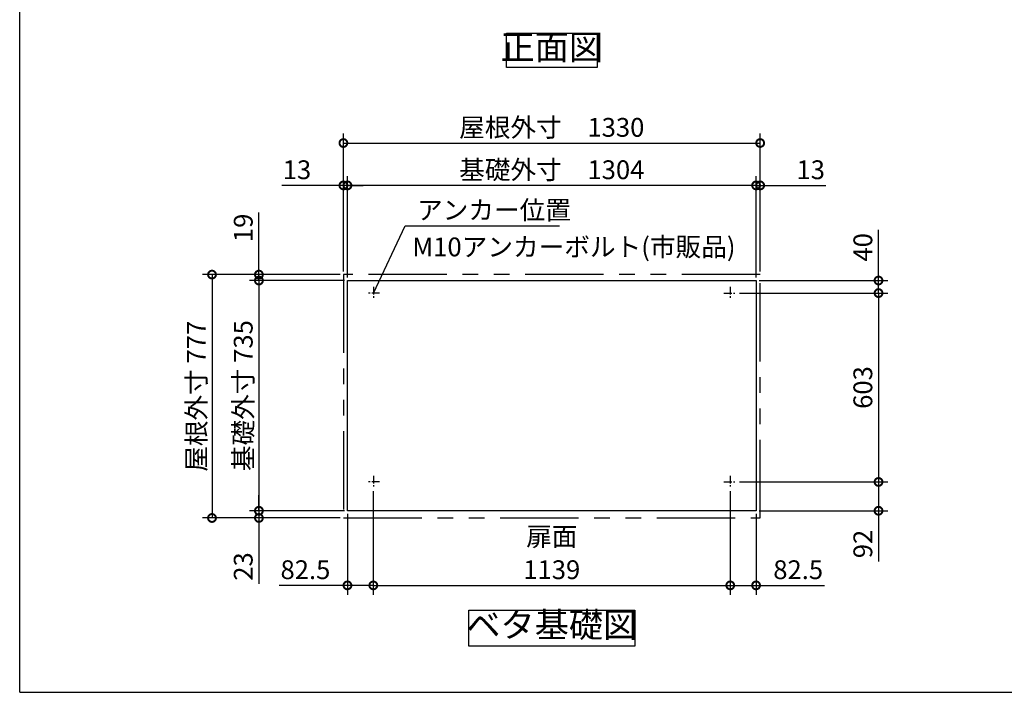
# Model space of a CAD drawing. Extents: x 70 to 8115, y 43 to 5705.
# Drawn here: x 70 to 3212, y 152 to 2299 of the extents above; entities that cross this region are included whole.
import ezdxf

# ---------------------------------------------------------------- set-up
doc = ezdxf.new("R2010")
doc.units = 0
doc.header["$LTSCALE"] = 20
doc.header["$PDMODE"] = 3
doc.header["$PDSIZE"] = 2
doc.linetypes.add('CENTER', pattern=[2, 1.25, -0.25, 0.25, -0.25])
doc.linetypes.add('PHANTOM', pattern=[2.5, 1.25, -0.25, 0.25, -0.25, 0.25, -0.25])
doc.layers.get('0').update_dxf_attribs({"linetype": 'CONTINUOUS'})
doc.layers.get('DEFPOINTS').update_dxf_attribs({"linetype": 'CONTINUOUS'})
for name, color, linetype in [('センター', 3, 'CENTER'), ('仕様書枠', 230, 'CONTINUOUS'), ('寸法', 4, 'CONTINUOUS'), ('想像線', 6, 'PHANTOM'), ('部品1', 7, 'CONTINUOUS')]:
    doc.layers.add(name, color=color, linetype=linetype)
doc.styles.add('STYLE1', font='isocp.shx', dxfattribs={"bigfont": 'bigfont.shx'})
doc.dimstyles.new('INABA_S20G', dxfattribs={"dimscale": 20, "dimtxt": 3, "dimasz": 2.5, "dimexe": 1.5, "dimexo": 0.5, "dimgap": 1, "dimtad": 3, "dimdec": 1, "dimdsep": 46, "dimtxsty": 'STYLE1', "dimblk1": 'DOTSMALL', "dimblk2": 'DOTSMALL', "dimsah": 1, "dimcen": 0, "dimclrt": 7, "dimadec": 0, "dimazin": 0, "dimtfac": 1, "dimtdec": 4, "dimtix": 1, "dimtmove": 0, "dimatfit": 3, "dimldrblk": 'DOTSMALL', "dimfxl": 1, "dimtolj": 1, "dimtzin": 0, "dimarcsym": 0})

# ---------------------------------------------------------------- blocks, each defined once
blk = doc.blocks.new('_DOTSMALL')
at = {"color": 0, "linetype": 'ByBlock', "ltscale": 50, "const_width": 0.5}
blk.add_lwpolyline([(-0.0625, 0, 1), (0.0625, 0, 1)], format="xyb", close=True, dxfattribs=at)
blk = doc.blocks.new('*D25')
at = {"layer": 'DEFPOINTS', "color": 0, "ltscale": 50}
for p in [(2357.5, 1426.6), (2357.5, 823.6), (2810.7, 823.6)]:
    blk.add_point(p, dxfattribs=at)
at = {"layer": '寸法', "color": 0, "lineweight": -2, "ltscale": 50}
for p, q in [((2367.5, 1426.6), (2840.7, 1426.6)), ((2810.7, 1426.6), (2810.7, 823.6)), ((2367.5, 823.6), (2840.7, 823.6))]:
    blk.add_line(p, q, dxfattribs=at)
at = {"layer": '寸法', "color": 0, "lineweight": -2, "ltscale": 50, "xscale": 50, "yscale": 50, "zscale": 50}
for p, rotation in [((2810.7, 1426.6), 90), ((2810.7, 823.6), 270)]:
    blk.add_blockref('_DOTSMALL', p, dxfattribs=dict(at, rotation=rotation))
at = {"layer": '寸法', "color": 7, "ltscale": 50, "insert": (2760.7, 1125.1), "char_height": 60, "attachment_point": 5, "rotation": 90, "style": 'STYLE1'}
blk.add_mtext('\\A1;603', dxfattribs=at)
blk = doc.blocks.new('*D26')
at = {"layer": 'DEFPOINTS', "color": 0, "ltscale": 50}
for p in [(2433, 1770.3), (2433, 1485.6), (2420, 1466.6)]:
    blk.add_point(p, dxfattribs=at)
at = {"layer": '寸法', "color": 0, "lineweight": -2, "ltscale": 50}
for p, q in [((2420, 1476.6), (2420, 1800.3)), ((2433, 1495.6), (2433, 1800.3)), ((2420, 1770.3), (2370, 1770.3)), ((2420, 1770.3), (2433, 1770.3)), ((2433, 1770.3), (2642.5, 1770.3))]:
    blk.add_line(p, q, dxfattribs=at)
at = {"layer": '寸法', "color": 0, "lineweight": -2, "ltscale": 50, "xscale": 50, "yscale": 50, "zscale": 50}
blk.add_blockref('_DOTSMALL', (2420, 1770.3), dxfattribs=at)
at = {"layer": '寸法', "color": 0, "lineweight": -2, "ltscale": 50, "xscale": 50, "yscale": 50, "zscale": 50, "rotation": 180}
blk.add_blockref('_DOTSMALL', (2433, 1770.3), dxfattribs=at)
at = {"layer": '寸法', "color": 7, "ltscale": 50, "insert": (2594.3, 1820.3), "char_height": 60, "attachment_point": 5, "style": 'STYLE1'}
blk.add_mtext('\\A1;13', dxfattribs=at)
blk = doc.blocks.new('*D27')
at = {"layer": 'DEFPOINTS', "color": 0, "ltscale": 50}
for p in [(2420, 1466.6), (2357.5, 1426.6), (2810.7, 1426.6)]:
    blk.add_point(p, dxfattribs=at)
at = {"layer": '寸法', "color": 0, "lineweight": -2, "ltscale": 50}
for p, q in [((2810.7, 1466.6), (2810.7, 1628.6)), ((2430, 1466.6), (2840.7, 1466.6)), ((2810.7, 1426.6), (2810.7, 1466.6)), ((2367.5, 1426.6), (2840.7, 1426.6))]:
    blk.add_line(p, q, dxfattribs=at)
at = {"layer": '寸法', "color": 0, "lineweight": -2, "ltscale": 50, "xscale": 50, "yscale": 50, "zscale": 50}
for p, rotation in [((2810.7, 1466.6), 90), ((2810.7, 1426.6), 270)]:
    blk.add_blockref('_DOTSMALL', p, dxfattribs=dict(at, rotation=rotation))
at = {"layer": '寸法', "color": 7, "ltscale": 50, "insert": (2760.7, 1572.6), "char_height": 60, "attachment_point": 5, "rotation": 90, "style": 'STYLE1'}
blk.add_mtext('\\A1;40', dxfattribs=at)
blk = doc.blocks.new('*D28')
at = {"layer": 'DEFPOINTS', "color": 0, "ltscale": 50}
for p in [(2337.5, 804.1), (2420, 731.6), (2337.5, 493.4)]:
    blk.add_point(p, dxfattribs=at)
at = {"layer": '寸法', "color": 0, "lineweight": -2, "ltscale": 50}
for p, q in [((2337.5, 794.1), (2337.5, 463.4)), ((2420, 721.6), (2420, 463.4)), ((2337.5, 493.4), (2420, 493.4)), ((2420, 493.4), (2638.5, 493.4))]:
    blk.add_line(p, q, dxfattribs=at)
at = {"layer": '寸法', "color": 0, "lineweight": -2, "ltscale": 50, "xscale": 50, "yscale": 50, "zscale": 50, "rotation": 180}
blk.add_blockref('_DOTSMALL', (2337.5, 493.4), dxfattribs=at)
at = {"layer": '寸法', "color": 0, "lineweight": -2, "ltscale": 50, "xscale": 50, "yscale": 50, "zscale": 50}
blk.add_blockref('_DOTSMALL', (2420, 493.4), dxfattribs=at)
at = {"layer": '寸法', "color": 7, "ltscale": 50, "insert": (2554.3, 543.4), "char_height": 60, "attachment_point": 5, "style": 'STYLE1'}
blk.add_mtext('\\A1;82.5', dxfattribs=at)
blk = doc.blocks.new('*D29')
at = {"layer": 'DEFPOINTS', "color": 0, "ltscale": 50}
for p in [(2357.5, 823.6), (2420, 731.6), (2810.7, 731.6)]:
    blk.add_point(p, dxfattribs=at)
at = {"layer": '寸法', "color": 0, "lineweight": -2, "ltscale": 50}
for p, q in [((2367.5, 823.6), (2840.7, 823.6)), ((2810.7, 823.6), (2810.7, 731.6)), ((2430, 731.6), (2840.7, 731.6)), ((2810.7, 731.6), (2810.7, 569.5))]:
    blk.add_line(p, q, dxfattribs=at)
at = {"layer": '寸法', "color": 0, "lineweight": -2, "ltscale": 50, "xscale": 50, "yscale": 50, "zscale": 50}
for p, rotation in [((2810.7, 823.6), 90), ((2810.7, 731.6), 270)]:
    blk.add_blockref('_DOTSMALL', p, dxfattribs=dict(at, rotation=rotation))
at = {"layer": '寸法', "color": 7, "ltscale": 50, "insert": (2760.7, 625.5), "char_height": 60, "attachment_point": 5, "rotation": 90, "style": 'STYLE1'}
blk.add_mtext('\\A1;92', dxfattribs=at)
blk = doc.blocks.new('*D30')
at = {"layer": 'DEFPOINTS', "color": 0, "ltscale": 50}
for p in [(1103, 1770.3), (1103, 1485.6), (1116, 1466.6)]:
    blk.add_point(p, dxfattribs=at)
at = {"layer": '寸法', "color": 0, "lineweight": -2, "ltscale": 50}
for p, q in [((1103, 1495.6), (1103, 1800.3)), ((1116, 1476.6), (1116, 1800.3)), ((1103, 1770.3), (906.6, 1770.3)), ((1116, 1770.3), (1103, 1770.3)), ((1116, 1770.3), (1166, 1770.3))]:
    blk.add_line(p, q, dxfattribs=at)
at = {"layer": '寸法', "color": 0, "lineweight": -2, "ltscale": 50, "xscale": 50, "yscale": 50, "zscale": 50}
blk.add_blockref('_DOTSMALL', (1103, 1770.3), dxfattribs=at)
at = {"layer": '寸法', "color": 0, "lineweight": -2, "ltscale": 50, "xscale": 50, "yscale": 50, "zscale": 50, "rotation": 180}
blk.add_blockref('_DOTSMALL', (1116, 1770.3), dxfattribs=at)
at = {"layer": '寸法', "color": 7, "ltscale": 50, "insert": (954.8, 1820.3), "char_height": 60, "attachment_point": 5, "style": 'STYLE1'}
blk.add_mtext('\\A1;13', dxfattribs=at)
blk = doc.blocks.new('*D31')
at = {"layer": 'DEFPOINTS', "color": 0, "ltscale": 50}
for p in [(1103, 1485.6), (833.4, 1466.6), (1116, 1466.6)]:
    blk.add_point(p, dxfattribs=at)
at = {"layer": '寸法', "color": 0, "lineweight": -2, "ltscale": 50}
for p, q in [((833.4, 1485.6), (833.4, 1683.9)), ((1093, 1485.6), (803.4, 1485.6)), ((833.4, 1466.6), (833.4, 1485.6)), ((1106, 1466.6), (803.4, 1466.6)), ((833.4, 1466.6), (833.4, 1416.6))]:
    blk.add_line(p, q, dxfattribs=at)
at = {"layer": '寸法', "color": 0, "lineweight": -2, "ltscale": 50, "xscale": 50, "yscale": 50, "zscale": 50}
for p, rotation in [((833.4, 1485.6), 270), ((833.4, 1466.6), 90)]:
    blk.add_blockref('_DOTSMALL', p, dxfattribs=dict(at, rotation=rotation))
at = {"layer": '寸法', "color": 7, "ltscale": 50, "insert": (783.4, 1634.7), "char_height": 60, "attachment_point": 5, "rotation": 90, "style": 'STYLE1'}
blk.add_mtext('\\A1;19', dxfattribs=at)
blk = doc.blocks.new('*D32')
at = {"layer": 'DEFPOINTS', "color": 0, "ltscale": 50}
for p in [(833.4, 731.6), (1116, 731.6), (1103, 708.6)]:
    blk.add_point(p, dxfattribs=at)
at = {"layer": '寸法', "color": 0, "lineweight": -2, "ltscale": 50}
for p, q in [((833.4, 731.6), (833.4, 781.6)), ((1106, 731.6), (803.4, 731.6)), ((833.4, 731.6), (833.4, 708.6)), ((1093, 708.6), (803.4, 708.6)), ((833.4, 708.6), (833.4, 498.6))]:
    blk.add_line(p, q, dxfattribs=at)
at = {"layer": '寸法', "color": 0, "lineweight": -2, "ltscale": 50, "xscale": 50, "yscale": 50, "zscale": 50}
for p, rotation in [((833.4, 731.6), 270), ((833.4, 708.6), 90)]:
    blk.add_blockref('_DOTSMALL', p, dxfattribs=dict(at, rotation=rotation))
at = {"layer": '寸法', "color": 7, "ltscale": 50, "insert": (783.4, 553.6), "char_height": 60, "attachment_point": 5, "rotation": 90, "style": 'STYLE1'}
blk.add_mtext('\\A1;23', dxfattribs=at)
blk = doc.blocks.new('*D33')
at = {"layer": 'DEFPOINTS', "color": 0, "ltscale": 50}
for p in [(1116, 1466.6), (833.4, 731.6), (1116, 731.6)]:
    blk.add_point(p, dxfattribs=at)
at = {"layer": '寸法', "color": 0, "lineweight": -2, "ltscale": 50}
for p, q in [((1106, 1466.6), (803.4, 1466.6)), ((833.4, 1466.6), (833.4, 731.6)), ((1106, 731.6), (803.4, 731.6))]:
    blk.add_line(p, q, dxfattribs=at)
at = {"layer": '寸法', "color": 0, "lineweight": -2, "ltscale": 50, "xscale": 50, "yscale": 50, "zscale": 50}
for p, rotation in [((833.4, 1466.6), 90), ((833.4, 731.6), 270)]:
    blk.add_blockref('_DOTSMALL', p, dxfattribs=dict(at, rotation=rotation))
at = {"layer": '寸法', "color": 7, "ltscale": 50, "insert": (783.4, 1099.1), "char_height": 60, "attachment_point": 5, "rotation": 90, "style": 'STYLE1'}
blk.add_mtext('\\A1;基礎外寸 735', dxfattribs=at)
blk = doc.blocks.new('*D34')
at = {"layer": 'DEFPOINTS', "color": 0, "ltscale": 50}
for p in [(1103, 1485.6), (683.7, 708.6), (1103, 708.6)]:
    blk.add_point(p, dxfattribs=at)
at = {"layer": '寸法', "color": 0, "lineweight": -2, "ltscale": 50}
for p, q in [((1093, 1485.6), (653.7, 1485.6)), ((683.7, 1485.6), (683.7, 708.6)), ((1093, 708.6), (653.7, 708.6))]:
    blk.add_line(p, q, dxfattribs=at)
at = {"layer": '寸法', "color": 0, "lineweight": -2, "ltscale": 50, "xscale": 50, "yscale": 50, "zscale": 50}
for p, rotation in [((683.7, 1485.6), 90), ((683.7, 708.6), 270)]:
    blk.add_blockref('_DOTSMALL', p, dxfattribs=dict(at, rotation=rotation))
at = {"layer": '寸法', "color": 7, "ltscale": 50, "insert": (633.7, 1097.1), "char_height": 60, "attachment_point": 5, "rotation": 90, "style": 'STYLE1'}
blk.add_mtext('\\A1;屋根外寸 777', dxfattribs=at)
blk = doc.blocks.new('*D35')
at = {"layer": 'DEFPOINTS', "color": 0, "ltscale": 50}
for p in [(1198.5, 804.1), (1116, 731.6), (1198.5, 493.4)]:
    blk.add_point(p, dxfattribs=at)
at = {"layer": '寸法', "color": 0, "lineweight": -2, "ltscale": 50}
for p, q in [((1198.5, 794.1), (1198.5, 463.4)), ((1116, 721.6), (1116, 463.4)), ((1116, 493.4), (897.6, 493.4)), ((1198.5, 493.4), (1116, 493.4))]:
    blk.add_line(p, q, dxfattribs=at)
at = {"layer": '寸法', "color": 0, "lineweight": -2, "ltscale": 50, "xscale": 50, "yscale": 50, "zscale": 50, "rotation": 180}
blk.add_blockref('_DOTSMALL', (1116, 493.4), dxfattribs=at)
at = {"layer": '寸法', "color": 0, "lineweight": -2, "ltscale": 50, "xscale": 50, "yscale": 50, "zscale": 50}
blk.add_blockref('_DOTSMALL', (1198.5, 493.4), dxfattribs=at)
at = {"layer": '寸法', "color": 7, "ltscale": 50, "insert": (981.8, 543.4), "char_height": 60, "attachment_point": 5, "style": 'STYLE1'}
blk.add_mtext('\\A1;82.5', dxfattribs=at)
blk = doc.blocks.new('*D36')
at = {"layer": 'DEFPOINTS', "color": 0, "ltscale": 50}
for p in [(2433, 1905.6), (1103, 1485.6), (2433, 1485.6)]:
    blk.add_point(p, dxfattribs=at)
at = {"layer": '寸法', "color": 0, "lineweight": -2, "ltscale": 50}
for p, q in [((1103, 1495.6), (1103, 1935.6)), ((2433, 1495.6), (2433, 1935.6)), ((1103, 1905.6), (2433, 1905.6))]:
    blk.add_line(p, q, dxfattribs=at)
at = {"layer": '寸法', "color": 0, "lineweight": -2, "ltscale": 50, "xscale": 50, "yscale": 50, "zscale": 50, "rotation": 180}
blk.add_blockref('_DOTSMALL', (1103, 1905.6), dxfattribs=at)
at = {"layer": '寸法', "color": 0, "lineweight": -2, "ltscale": 50, "xscale": 50, "yscale": 50, "zscale": 50}
blk.add_blockref('_DOTSMALL', (2433, 1905.6), dxfattribs=at)
at = {"layer": '寸法', "color": 7, "ltscale": 50, "insert": (1768, 1955.6), "char_height": 60, "attachment_point": 5, "style": 'STYLE1'}
blk.add_mtext('\\A1;屋根外寸\u30001330', dxfattribs=at)
blk = doc.blocks.new('*D37')
at = {"layer": 'DEFPOINTS', "color": 0, "ltscale": 50}
for p in [(1116, 1770.3), (1116, 1466.6), (2420, 1466.6)]:
    blk.add_point(p, dxfattribs=at)
at = {"layer": '寸法', "color": 0, "lineweight": -2, "ltscale": 50}
for p, q in [((1116, 1476.6), (1116, 1800.3)), ((2420, 1476.6), (2420, 1800.3)), ((2420, 1770.3), (1116, 1770.3))]:
    blk.add_line(p, q, dxfattribs=at)
at = {"layer": '寸法', "color": 0, "lineweight": -2, "ltscale": 50, "xscale": 50, "yscale": 50, "zscale": 50, "rotation": 180}
blk.add_blockref('_DOTSMALL', (1116, 1770.3), dxfattribs=at)
at = {"layer": '寸法', "color": 0, "lineweight": -2, "ltscale": 50, "xscale": 50, "yscale": 50, "zscale": 50}
blk.add_blockref('_DOTSMALL', (2420, 1770.3), dxfattribs=at)
at = {"layer": '寸法', "color": 7, "ltscale": 50, "insert": (1768, 1820.3), "char_height": 60, "attachment_point": 5, "style": 'STYLE1'}
blk.add_mtext('\\A1;基礎外寸\u30001304', dxfattribs=at)
blk = doc.blocks.new('*D38')
at = {"layer": 'DEFPOINTS', "color": 0, "ltscale": 50}
for p in [(1198.5, 803.6), (2337.5, 803.6), (2337.5, 493.4)]:
    blk.add_point(p, dxfattribs=at)
at = {"layer": '寸法', "color": 0, "lineweight": -2, "ltscale": 50}
for p, q in [((1198.5, 793.6), (1198.5, 463.4)), ((2337.5, 793.6), (2337.5, 463.4)), ((1198.5, 493.4), (2337.5, 493.4))]:
    blk.add_line(p, q, dxfattribs=at)
at = {"layer": '寸法', "color": 0, "lineweight": -2, "ltscale": 50, "xscale": 50, "yscale": 50, "zscale": 50, "rotation": 180}
blk.add_blockref('_DOTSMALL', (1198.5, 493.4), dxfattribs=at)
at = {"layer": '寸法', "color": 0, "lineweight": -2, "ltscale": 50, "xscale": 50, "yscale": 50, "zscale": 50}
blk.add_blockref('_DOTSMALL', (2337.5, 493.4), dxfattribs=at)
at = {"layer": '寸法', "color": 7, "ltscale": 50, "insert": (1768, 543.4), "char_height": 60, "attachment_point": 5, "style": 'STYLE1'}
blk.add_mtext('\\A1;1139', dxfattribs=at)

msp = doc.modelspace()

# ---------------------------------------------------------------- linework, layer by layer
at = {"layer": 'センター'}
for p, q in [((1198.54, 1446.58), (1198.54, 1406.58)), ((2337.54, 1446.58), (2337.54, 1406.58)), ((1218.54, 1426.58), (1178.54, 1426.58)), ((2317.54, 1426.58), (2357.54, 1426.58)), ((1218.54, 823.58), (1178.54, 823.58)), ((1198.54, 843.58), (1198.54, 803.58)), ((2317.54, 823.58), (2357.54, 823.58)), ((2337.54, 843.58), (2337.54, 803.58))]:
    msp.add_line(p, q, dxfattribs=at)
at = {"layer": '仕様書枠', "ltscale": 50}
for q in [(70, 5704.8), (8113.6, 152)]:
    msp.add_line((70, 152), q, dxfattribs=at)
at = {"layer": '想像線', "ltscale": 10}
for p, q in [((1103.04, 1485.58), (1103.04, 708.58)), ((2433.04, 1485.58), (1103.04, 1485.58)), ((2433.04, 708.58), (2433.04, 1485.58)), ((1103.04, 708.58), (2433.04, 708.58))]:
    msp.add_line(p, q, dxfattribs=at)
at = {"layer": '部品1', "ltscale": 50}
for p, q in [((1116.04, 731.58), (1116.04, 1466.58)), ((1116.04, 1466.58), (2420.04, 1466.58)), ((2420.04, 1466.58), (2420.04, 731.58)), ((2420.04, 731.58), (1116.04, 731.58))]:
    msp.add_line(p, q, dxfattribs=at)
for points in [[(1623.73, 2256.12), (1912.36, 2256.12), (1912.36, 2146.55), (1623.73, 2146.55)], [(1503.28, 414.74), (2032.8, 414.74), (2032.8, 299.57), (1503.28, 299.57)]]:
    msp.add_lwpolyline(points, close=True, dxfattribs=at)

# ---------------------------------------------------------------- texts
at = {"layer": '寸法', "color": 7, "ltscale": 50, "insert": (1337.96, 1691.68), "char_height": 60, "attachment_point": 4, "style": 'STYLE1'}
msp.add_mtext('\\A1;アンカー位置', dxfattribs=at)
at = {"layer": '部品1', "color": 7, "style": 'STYLE1'}
msp.add_text('M10アンカーボルト(市販品)', height=60, dxfattribs=at).set_placement((1323.13, 1543.95))
at = {"layer": '部品1', "color": 7, "ltscale": 50, "attachment_point": 5, "style": 'STYLE1'}
for s, insert, char_height in [('正面図', (1768.04, 2201.34), 80), ('扉面', (1768.04, 641.58), 60), ('ベタ基礎図', (1768.04, 357.16), 80)]:
    msp.add_mtext(s, dxfattribs=dict(at, insert=insert, char_height=char_height))

# ---------------------------------------------------------------- dimensions: what is measured, and where the dimension line sits
at = {"layer": '寸法', "ltscale": 50}
for base, p1, p2, text, picture, middle in [((2433.04, 1905.63), (1103.04, 1485.58), (2433.04, 1485.58), '屋根外寸\u3000<>', '*D36', (1768.04, 1955.63)), ((1116.04, 1770.27), (2420.04, 1466.58), (1116.04, 1466.58), '基礎外寸\u3000<>', '*D37', (1768.04, 1820.27))]:
    dim = msp.add_linear_dim(base=base, p1=p1, p2=p2, text=text, dimstyle='INABA_S20G', override={"dimtdec": 1, "dimtix": 0}, dxfattribs=at)
    dim.commit()
    dim.dimension.update_dxf_attribs({"geometry": picture, "text_midpoint": middle})
for base, p1, p2, angle, picture, middle in [((1103.04, 1770.27), (1116.04, 1466.58), (1103.04, 1485.58), 180, '*D30', (954.8, 1770.27)), ((833.39, 1466.58), (1103.04, 1485.58), (1116.04, 1466.58), 90, '*D31', (833.39, 1634.72)), ((2810.68, 1426.58), (2420.04, 1466.58), (2357.54, 1426.58), 90, '*D27', (2810.68, 1572.6)), ((833.39, 731.58), (1103.04, 708.58), (1116.04, 731.58), 90, '*D32', (833.39, 553.57))]:
    dim = msp.add_linear_dim(base=base, p1=p1, p2=p2, angle=angle, dimstyle='INABA_S20G', override={"dimtdec": 1, "dimtix": 0}, dxfattribs=at)
    dim.commit()
    dim.dimension.update_dxf_attribs({"geometry": picture, "text_midpoint": middle, "dimtype": 160})
for base, p1, p2, picture, middle in [((2433.04, 1770.27), (2420.04, 1466.58), (2433.04, 1485.58), '*D26', (2594.29, 1770.27)), ((1198.54, 493.35), (1116.04, 731.58), (1198.54, 804.08), '*D35', (981.8, 493.35)), ((2337.54, 493.35), (2420.04, 731.58), (2337.54, 804.08), '*D28', (2554.29, 493.35))]:
    dim = msp.add_linear_dim(base=base, p1=p1, p2=p2, dimstyle='INABA_S20G', override={"dimtdec": 1, "dimtix": 0}, dxfattribs=at)
    dim.commit()
    dim.dimension.update_dxf_attribs({"geometry": picture, "text_midpoint": middle, "dimtype": 160})
for base, p1, p2, text, picture, middle in [((683.69, 708.58), (1103.04, 1485.58), (1103.04, 708.58), '屋根外寸 <>', '*D34', (683.69, 1097.08)), ((833.39, 731.58), (1116.04, 1466.58), (1116.04, 731.58), '基礎外寸 <>', '*D33', (833.39, 1099.08))]:
    dim = msp.add_linear_dim(base=base, p1=p1, p2=p2, angle=90, text=text, dimstyle='INABA_S20G', override={"dimtdec": 1, "dimtix": 0}, dxfattribs=at)
    dim.commit()
    dim.dimension.update_dxf_attribs({"geometry": picture, "text_midpoint": middle, "dimtype": 160})
for base, p1, p2, picture, middle in [((2810.68, 823.58), (2357.54, 1426.58), (2357.54, 823.58), '*D25', (2760.68, 1125.08)), ((2810.68, 731.58), (2357.54, 823.58), (2420.04, 731.58), '*D29', (2760.66, 625.53))]:
    dim = msp.add_linear_dim(base=base, p1=p1, p2=p2, angle=90, dimstyle='INABA_S20G', override={"dimtdec": 1, "dimtix": 0}, dxfattribs=at)
    dim.commit()
    dim.dimension.update_dxf_attribs({"geometry": picture, "text_midpoint": middle})
dim = msp.add_linear_dim(base=(2337.54, 493.35), p1=(1198.54, 803.58), p2=(2337.54, 803.58), dimstyle='INABA_S20G', override={"dimtdec": 1, "dimtix": 0}, dxfattribs=at)
dim.commit()
dim.dimension.update_dxf_attribs({"geometry": '*D38', "text_midpoint": (1768.04, 543.35)})

# ---------------------------------------------------------------- leaders
at = {"layer": '寸法', "ltscale": 50, "has_arrowhead": 0, "annotation_type": 0, "has_hookline": 1, "hookline_direction": 0, "text_width": 423}
msp.add_leader([(1198.54, 1426.58), (1300.08, 1641.68), (1350.08, 1641.68)], dimstyle='INABA_S20G', override={"dimtdec": 1, "dimtix": 0, "dimldrblk": 'NONE'}, dxfattribs=at)

doc.saveas('drawing.dxf')
